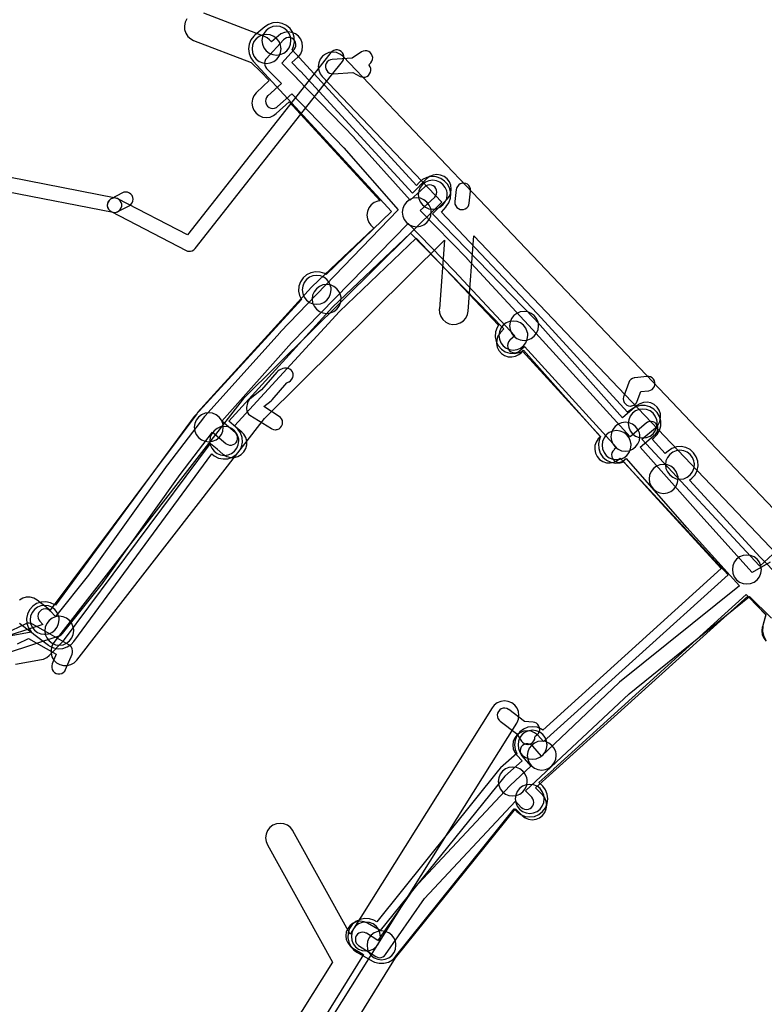
# Model space of a CAD drawing. Units: metres. Extents: x 503122 to 701250, y 6388423 to 6594361.
# Drawn here: x 544460 to 544562, y 6576481 to 6576617 of the extents above; entities that cross this region are included whole.
import ezdxf

# ---------------------------------------------------------------- set-up
doc = ezdxf.new("R2010")
doc.units = ezdxf.units.M
doc.header["$MEASUREMENT"] = 0
for name, color, linetype in [('Elektrimaakaabelliin_0_VOOND', 10, 'Continuous'), ('Elektrimaakaabelliin_1_VOOND', 10, 'Continuous'), ('Elektriõhuliin alla 1 kV_VOOND', 10, 'Continuous'), ('Maa-alune vee ja kanal_survetorustik alla 250mm_1_VOOND', 94, 'Continuous'), ('Maa-alune vee ja kanal_vabavoolne torustik alla250mm ja üle 2m süg__VOOND', 94, 'Continuous'), ('Sideehitis maismaal_0_VOOND', 144, 'Continuous'), ('Sideehitis maismaal_1_VOOND', 144, 'Continuous'), ('Ühisveevärgi- ja kanalisatsiooniehitis_VOOND', 6, 'Continuous')]:
    doc.layers.add(name, color=color, linetype=linetype)

# ---------------------------------------------------------------- blocks, each defined once
blk = doc.blocks.new('Elektrimaakaabelliin_0_VOOND_ACAD_1_FMEBLOCK8755')
at = {"layer": 'Elektrimaakaabelliin_0_VOOND'}
for points in [[(-65.8, 152.42), (-65.73, 152.42), (-65.66, 152.43), (-65.6, 152.44), (-65.35, 152.52), (-65.14, 152.66), (-64.96, 152.86), (-64.85, 153.1), (-64.8, 153.35), (-64.81, 153.61), (-64.9, 153.86), (-65.04, 154.08), (-64.98, 154.24), (-64.78, 154.41), (-64.64, 154.62), (-64.55, 154.87), (-64.54, 155.13), (-64.59, 155.39), (-64.7, 155.62), (-64.88, 155.82), (-65.09, 155.96), (-65.34, 156.05), (-65.6, 156.06), (-65.86, 156.01), (-66.08, 155.91), (-67.39, 155.06), (-70.12, 154.88), (-70.38, 154.83), (-70.61, 154.72), (-70.81, 154.55), (-70.95, 154.33), (-71.04, 154.08), (-71.05, 153.82), (-71, 153.57), (-70.89, 153.33), (-70.71, 153.13), (-70.5, 152.99), (-70.25, 152.91), (-69.99, 152.89), (-67.28, 153.06), (-66.26, 152.53), (-66.05, 152.45)], [(-52.21, 134.13), (-52.15, 134.13), (-52.08, 134.14), (-52.02, 134.15), (-51.77, 134.23), (-51.56, 134.37), (-51.38, 134.57), (-51.27, 134.81), (-51.22, 135.01), (-51.02, 136.67), (-51.02, 136.72), (-51.03, 136.98), (-51.12, 137.23), (-51.26, 137.45), (-51.46, 137.62), (-51.69, 137.73), (-51.95, 137.78), (-52.21, 137.77), (-52.46, 137.68), (-52.67, 137.54), (-52.85, 137.34), (-52.96, 137.11), (-53.01, 136.91), (-53.21, 135.25), (-53.21, 135.13), (-53.18, 134.87), (-53.08, 134.63), (-52.92, 134.42), (-52.71, 134.26), (-52.47, 134.16)], [(-77.97, 103.73), (-77.91, 103.73), (-77.84, 103.74), (-77.72, 103.76), (-77.47, 103.86), (-77.27, 104.02), (-77.11, 104.23), (-77.01, 104.47), (-76.97, 104.73), (-77.01, 104.99), (-77.11, 105.23), (-77.27, 105.43), (-77.44, 105.57), (-79.59, 106.92), (-78.56, 107.72), (-78.41, 107.86), (-76.41, 110.21), (-76.11, 110.35), (-76.08, 110.36), (-75.87, 110.5), (-75.69, 110.7), (-75.58, 110.94), (-75.53, 111.19), (-75.54, 111.45), (-75.63, 111.7), (-75.77, 111.92), (-75.97, 112.09), (-76.2, 112.2), (-76.46, 112.25), (-76.72, 112.24), (-76.94, 112.16), (-77.44, 111.93), (-77.63, 111.82), (-77.79, 111.68), (-79.87, 109.23), (-81.45, 108.01), (-81.59, 107.88), (-81.73, 107.66), (-81.81, 107.42), (-81.94, 106.8), (-81.96, 106.6), (-81.93, 106.34), (-81.83, 106.1), (-81.67, 105.89), (-81.49, 105.75), (-78.51, 103.88), (-78.47, 103.86), (-78.23, 103.76)], [(-28.95, 107), (-28.89, 107), (-28.82, 107.01), (-28.76, 107.02), (-28.51, 107.1), (-28.3, 107.24), (-28.12, 107.44), (-28.02, 107.65), (-27.52, 108.99), (-26.47, 109.1), (-26.44, 109.11), (-26.19, 109.17), (-25.97, 109.3), (-25.78, 109.49), (-25.65, 109.71), (-25.58, 109.97), (-25.58, 110.23), (-25.65, 110.48), (-25.78, 110.71), (-25.97, 110.89), (-26.19, 111.02), (-26.44, 111.09), (-26.68, 111.09), (-28.35, 110.91), (-28.44, 110.9), (-28.69, 110.81), (-28.9, 110.67), (-29.08, 110.47), (-29.18, 110.26), (-29.89, 108.34), (-29.92, 108.26), (-29.95, 108), (-29.92, 107.74), (-29.82, 107.5), (-29.66, 107.29), (-29.45, 107.13), (-29.21, 107.03)]]:
    blk.add_lwpolyline(points, close=True, dxfattribs=at)
blk.add_lwpolyline([(-113.58, 74.17), (-112.05, 74.88), (-111.02, 74.29), (-108.23, 72.7), (-108.78, 71.38), (-108.85, 71.13), (-108.85, 70.87), (-108.78, 70.61), (-108.65, 70.39), (-108.46, 70.2), (-108.24, 70.07), (-107.99, 70.01), (-107.72, 70.01), (-107.47, 70.07), (-107.25, 70.2), (-107.06, 70.39), (-106.93, 70.61), (-106.04, 72.74), (-105.98, 72.93), (-105.97, 73.19), (-106.02, 73.45), (-106.13, 73.68), (-106.31, 73.88), (-106.47, 74), (-110.03, 76.02), (-111.51, 76.87), (-111.68, 76.95), (-111.94, 77), (-112.2, 76.99), (-112.43, 76.91), (-114.37, 76.01)], dxfattribs=at)
blk = doc.blocks.new('Elektrimaakaabelliin_1_VOOND_ACAD_1_FMEBLOCK13368')
at = {"layer": 'Elektrimaakaabelliin_1_VOOND'}
blk.add_lwpolyline([(44.86, 66.44), (44.93, 66.44), (44.99, 66.45), (45.12, 66.47), (45.36, 66.57), (45.57, 66.73), (45.73, 66.94), (45.83, 67.18), (45.86, 67.44), (45.96, 67.62), (46.18, 67.76), (46.35, 67.96), (46.47, 68.2), (46.52, 68.45), (46.5, 68.71), (46.42, 68.96), (46.27, 69.18), (46.08, 69.35), (45.84, 69.46), (45.62, 69.51), (44.44, 69.62), (42.26, 71.25), (42.22, 71.28), (41.98, 71.39), (41.73, 71.44), (41.47, 71.43), (41.22, 71.34), (41, 71.2), (40.83, 71), (40.71, 70.77), (40.66, 70.51), (40.68, 70.25), (40.76, 70), (40.91, 69.79), (41.07, 69.64), (43.33, 67.96), (44.02, 66.89), (44.15, 66.73), (44.36, 66.57), (44.6, 66.47)], close=True, dxfattribs=at)
blk = doc.blocks.new('Sideehitis maismaal_1_VOOND_ACAD_1_FMEBLOCK20')
at = {"layer": 'Sideehitis maismaal_1_VOOND'}
for points in [[(1014.054, 2278.9825), (1011.533, 2277.5855), (1004.457, 2285.4595), (996.106, 2294.9035), (998.199, 2296.6825), (998.21, 2296.6925), (998.382, 2296.8885), (998.498, 2297.1235), (998.549, 2297.3795), (998.532, 2297.6395), (998.448, 2297.8865), (998.303, 2298.1035), (998.107, 2298.2755), (997.872, 2298.3915), (997.616, 2298.4425), (997.356, 2298.4255), (997.109, 2298.3415), (996.903, 2298.2065), (994.694, 2296.3285), (981.22, 2311.1385), (981.216, 2311.1425), (972.206, 2320.9125), (972.187, 2320.9325), (965.709, 2327.5725), (967.695, 2329.3855), (967.728, 2329.4175), (967.887, 2329.6245), (967.987, 2329.8655), (968.021, 2330.1245), (967.987, 2330.3835), (967.887, 2330.6245), (967.728, 2330.8315), (967.521, 2330.9905), (967.28, 2331.0905), (967.021, 2331.1245), (966.762, 2331.0905), (966.521, 2330.9905), (966.347, 2330.8635), (964.33, 2329.0225), (956.676, 2337.5715), (956.651, 2337.5985), (948.761, 2345.7785), (948.751, 2345.7885), (946.612, 2347.9435), (948.309, 2349.7995), (948.323, 2349.8155), (948.468, 2350.0325), (948.552, 2350.2795), (948.569, 2350.5395), (948.518, 2350.7955), (948.402, 2351.0305), (948.23, 2351.2265), (948.013, 2351.3715), (947.766, 2351.4555), (947.506, 2351.4725), (947.25, 2351.4215), (947.015, 2351.3055), (946.833, 2351.1495), (944.493, 2348.5895), (944.365, 2348.4145), (944.265, 2348.1735), (944.231, 2347.9145), (944.265, 2347.6555), (944.365, 2347.4145), (944.521, 2347.2095), (946.591, 2345.1255), (944.702, 2343.4285), (944.664, 2343.3915), (944.505, 2343.1845), (944.405, 2342.9435), (944.371, 2342.6845), (944.405, 2342.4255), (944.505, 2342.1845), (944.664, 2341.9775), (944.871, 2341.8185), (945.112, 2341.7185), (945.371, 2341.6845), (945.63, 2341.7185), (945.871, 2341.8185), (946.04, 2341.9405), (947.991, 2343.6955), (955.194, 2336.2275), (962.684, 2327.6665), (946.411, 2310.7685), (946.387, 2310.7425), (935.997, 2299.1825), (935.947, 2299.1225), (930.827, 2292.4325), (930.808, 2292.4075), (919.922, 2277.2165), (915.381, 2271.4715), (914.685, 2272.2235), (914.658, 2272.2515), (914.451, 2272.4105), (914.21, 2272.5105), (913.951, 2272.5445), (913.692, 2272.5105), (913.451, 2272.4105), (913.244, 2272.2515), (913.085, 2272.0445), (912.985, 2271.8035), (912.951, 2271.5445), (912.985, 2271.2855), (913.085, 2271.0445), (913.217, 2270.8655), (913.647, 2270.4005), (907.11, 2268.2655)], [(908.753, 2266.4875), (915.87, 2268.8035), (915.944, 2268.8305), (916.17, 2268.9615), (916.342, 2269.1295), (921.702, 2275.8295), (921.735, 2275.8745), (932.596, 2291.1105), (937.055, 2296.9395), (938.885, 2295.3915), (938.922, 2295.3615), (939.148, 2295.2305), (939.4, 2295.1635), (939.662, 2295.1635), (939.914, 2295.2305), (940.14, 2295.3615), (940.324, 2295.5455), (940.455, 2295.7715), (940.522, 2296.0235), (940.522, 2296.2855), (940.455, 2296.5375), (940.324, 2296.7635), (940.177, 2296.9175), (938.328, 2298.4815), (947.972, 2309.2925), (964.05, 2325.7715), (970.417, 2319.2355), (978.768, 2310.2555), (978.107, 2309.6535), (978.074, 2309.6215), (977.915, 2309.4145), (977.815, 2309.1735), (977.781, 2308.9145), (977.815, 2308.6555), (977.915, 2308.4145), (978.074, 2308.2075), (978.281, 2308.0485), (978.522, 2307.9485), (978.781, 2307.9145), (979.04, 2307.9485), (979.281, 2308.0485), (979.455, 2308.1755), (980.122, 2308.7835), (992.83, 2294.8145), (992.519, 2294.5675), (992.482, 2294.5365), (992.31, 2294.3405), (992.194, 2294.1055), (992.143, 2293.8495), (992.16, 2293.5895), (992.244, 2293.3425), (992.389, 2293.1255), (992.585, 2292.9535), (992.82, 2292.8375), (993.076, 2292.7865), (993.336, 2292.8035), (993.583, 2292.8875), (993.763, 2293.0015), (994.166, 2293.3215), (1002.509, 2283.8055), (1002.519, 2283.7935), (1009.805, 2275.7375), (993.235, 2262.4445), (993.172, 2262.3895), (982.457, 2252.1975), (981.254, 2253.5735), (981.057, 2253.7455), (980.822, 2253.8615), (980.566, 2253.9125), (980.306, 2253.8955), (980.059, 2253.8115), (979.842, 2253.6665), (979.67, 2253.4705), (979.554, 2253.2355), (979.503, 2252.9795), (979.52, 2252.7195), (979.604, 2252.4725), (979.748, 2252.2555), (981.002, 2250.8235), (978.167, 2248.1635), (978.12, 2248.1175), (964.8, 2233.8675), (964.708, 2233.7525), (959.86, 2226.7315), (958.315, 2227.7335), (958.271, 2227.7605), (958.03, 2227.8605), (957.771, 2227.8945), (957.512, 2227.8605), (957.271, 2227.7605), (957.064, 2227.6015), (956.905, 2227.3945), (956.805, 2227.1535), (956.771, 2226.8945), (956.805, 2226.6355), (956.905, 2226.3945), (957.064, 2226.1875), (957.227, 2226.0555), (959.587, 2224.5255), (959.81, 2224.4175), (960.066, 2224.3665), (960.326, 2224.3835), (960.573, 2224.4675), (960.79, 2224.6125), (960.954, 2224.7965), (966.312, 2232.5555), (978.862, 2245.9815), (979.681, 2245.1305), (979.694, 2245.1175), (979.901, 2244.9585), (980.142, 2244.8585), (980.401, 2244.8245), (980.66, 2244.8585), (980.901, 2244.9585), (981.108, 2245.1175), (981.267, 2245.3245), (981.367, 2245.5655), (981.401, 2245.8245), (981.367, 2246.0835), (981.267, 2246.3245), (981.121, 2246.5185), (980.274, 2247.3985), (983.075, 2250.0255), (994.579, 2260.8305), (1011.182, 2274.2725), (1014.219, 2271.2565)]]:
    blk.add_lwpolyline(points, dxfattribs=at)
blk = doc.blocks.new('Maa-alune vee ja kanal.survetorustik alla 250mm_1_VOOND_ACAD_1_FMEBLOCK97')
at = {"layer": 'Maa-alune vee ja kanal_survetorustik alla 250mm_1_VOOND'}
for points in [[(-2150.796, 1139.253), (-2152.58, 1137.561), (-2152.645, 1137.633), (-2168.876, 1155.11), (-2166.995, 1156.708), (-2166.971, 1156.728), (-2166.627, 1157.121), (-2166.396, 1157.589), (-2166.294, 1158.101), (-2166.328, 1158.622), (-2166.496, 1159.117), (-2166.786, 1159.551), (-2167.179, 1159.895), (-2167.647, 1160.126), (-2168.159, 1160.228), (-2168.68, 1160.194), (-2169.175, 1160.026), (-2169.585, 1159.756), (-2171.555, 1158.082), (-2183.656, 1171.681), (-2183.717, 1171.747), (-2197.811, 1186.229), (-2195.778, 1188.256), (-2195.458, 1188.672), (-2195.258, 1189.154), (-2195.19, 1189.672), (-2195.258, 1190.19), (-2195.458, 1190.672), (-2195.776, 1191.086), (-2196.19, 1191.404), (-2196.672, 1191.604), (-2197.19, 1191.672), (-2197.708, 1191.604), (-2198.19, 1191.404), (-2198.602, 1191.088), (-2200.569, 1189.128), (-2216.018, 1205.935), (-2216.052, 1205.972), (-2217.194, 1207.153), (-2216.38, 1207.887), (-2216.306, 1207.958), (-2215.988, 1208.372), (-2215.788, 1208.854), (-2215.72, 1209.372), (-2215.788, 1209.89), (-2215.988, 1210.372), (-2216.306, 1210.786), (-2216.72, 1211.104), (-2217.202, 1211.304), (-2217.72, 1211.372), (-2218.238, 1211.304), (-2218.72, 1211.104), (-2219.06, 1210.857), (-2219.999, 1210.01), (-2220.296, 1210.306), (-2220.599, 1210.555), (-2220.995, 1210.76), (-2229.335, 1213.95)], [(-2231.713, 1213.193), (-2231.944, 1212.725), (-2232.046, 1212.213), (-2232.012, 1211.692), (-2231.844, 1211.197), (-2231.554, 1210.763), (-2231.161, 1210.419), (-2230.765, 1210.214), (-2222.823, 1207.176), (-2221.496, 1205.85), (-2220.339, 1204.652), (-2222.088, 1203.011), (-2222.134, 1202.966), (-2222.452, 1202.552), (-2222.652, 1202.07), (-2222.72, 1201.552), (-2222.652, 1201.034), (-2222.452, 1200.552), (-2222.134, 1200.138), (-2221.72, 1199.82), (-2221.238, 1199.62), (-2220.72, 1199.552), (-2220.202, 1199.62), (-2219.72, 1199.82), (-2219.352, 1200.093), (-2217.595, 1201.741), (-2205.023, 1188.063), (-2205.358, 1188.004), (-2205.84, 1187.804), (-2206.254, 1187.486), (-2206.572, 1187.072), (-2206.772, 1186.59), (-2206.84, 1186.072), (-2206.772, 1185.554), (-2206.572, 1185.072), (-2206.293, 1184.697), (-2205.904, 1184.287), (-2214.388, 1176.222), (-2214.491, 1176.117), (-2230.221, 1158.797), (-2230.344, 1158.647), (-2250.57, 1131.496), (-2250.648, 1131.555), (-2252.375, 1132.893), (-2252.835, 1133.16), (-2253.339, 1133.295), (-2253.861, 1133.295), (-2254.365, 1133.16), (-2254.818, 1132.899)], [(-2254.825, 1129.731), (-2253.211, 1128.481), (-2258.045, 1127.61)], [(-2255.355, 1124.03), (-2251.785, 1124.674), (-2251.497, 1124.748), (-2251.029, 1124.979), (-2250.701, 1125.253), (-2248.741, 1127.283), (-2248.576, 1127.477), (-2228.421, 1154.532), (-2227.538, 1153.769), (-2227.527, 1153.76), (-2226.717, 1153.07), (-2226.638, 1153.005), (-2226.185, 1152.744), (-2225.681, 1152.609), (-2225.159, 1152.609), (-2224.655, 1152.744), (-2224.202, 1153.005), (-2223.833, 1153.374), (-2223.572, 1153.827), (-2223.437, 1154.331), (-2223.437, 1154.853), (-2223.572, 1155.357), (-2223.833, 1155.81), (-2224.123, 1156.114), (-2224.928, 1156.8), (-2225.882, 1157.625), (-2211.579, 1173.373), (-2201.701, 1182.763), (-2200.829, 1183.594), (-2187.934, 1170.344), (-2188.401, 1169.859), (-2188.464, 1169.791), (-2188.754, 1169.357), (-2188.922, 1168.862), (-2188.956, 1168.341), (-2188.854, 1167.829), (-2188.623, 1167.361), (-2188.279, 1166.968), (-2187.845, 1166.678), (-2187.35, 1166.51), (-2186.829, 1166.476), (-2186.317, 1166.578), (-2185.849, 1166.809), (-2185.519, 1167.085), (-2185.208, 1167.408), (-2174.581, 1155.465), (-2174.904, 1155.161), (-2175.194, 1154.727), (-2175.362, 1154.232), (-2175.396, 1153.711), (-2175.294, 1153.199), (-2175.063, 1152.731), (-2174.719, 1152.338), (-2174.285, 1152.048), (-2173.79, 1151.88), (-2173.269, 1151.846), (-2172.757, 1151.948), (-2172.289, 1152.179), (-2171.904, 1152.492), (-2156.95, 1136.391), (-2182.454, 1113.381), (-2183.242, 1114.221), (-2183.286, 1114.266), (-2183.7, 1114.584), (-2184.182, 1114.784), (-2184.7, 1114.852), (-2185.218, 1114.784), (-2185.7, 1114.584), (-2186.114, 1114.266), (-2186.432, 1113.852), (-2186.632, 1113.37), (-2186.7, 1112.852), (-2186.632, 1112.334), (-2186.432, 1111.852), (-2186.158, 1111.483), (-2185.422, 1110.699), (-2187.792, 1108.555), (-2188.007, 1108.327), (-2204.996, 1087.239), (-2206.748, 1088.267), (-2206.76, 1088.274), (-2207.242, 1088.474), (-2207.76, 1088.542), (-2208.278, 1088.474), (-2208.76, 1088.274), (-2209.174, 1087.956), (-2209.492, 1087.542), (-2209.692, 1087.06), (-2209.76, 1086.542), (-2209.692, 1086.024), (-2209.492, 1085.542), (-2209.174, 1085.128), (-2208.772, 1084.817), (-2207.3, 1083.954), (-2231.136, 1045.516)], [(-2226.796, 1044.925), (-2202.885, 1083.483), (-2186.31, 1104.058), (-2185.444, 1103.168), (-2185.424, 1103.148), (-2185.01, 1102.83), (-2184.528, 1102.63), (-2184.01, 1102.562), (-2183.492, 1102.63), (-2183.01, 1102.83), (-2182.596, 1103.148), (-2182.278, 1103.562), (-2182.078, 1104.044), (-2182.01, 1104.562), (-2182.078, 1105.08), (-2182.278, 1105.562), (-2182.576, 1105.956), (-2183.571, 1106.98), (-2181.229, 1109.098), (-2154.267, 1133.424), (-2154.142, 1133.285), (-2151.768, 1130.853), (-2152.249, 1129.215), (-2152.262, 1129.17), (-2152.33, 1128.652), (-2152.262, 1128.134), (-2152.062, 1127.652), (-2151.744, 1127.238)]]:
    blk.add_lwpolyline(points, dxfattribs=at)
blk = doc.blocks.new('Maa-alune vee ja kanal.vabavoolne torustik alla250mm ja üle 2m süg._VOOND_ACAD_1_FMEBLOCK70')
at = {"layer": 'Maa-alune vee ja kanal_vabavoolne torustik alla250mm ja üle 2m süg__VOOND'}
blk.add_lwpolyline([(-2147.8705, 1224.188), (-2153.1945, 1229.602), (-2162.9205, 1240.2), (-2162.6055, 1240.475), (-2162.1685, 1240.971), (-2161.8805, 1241.556), (-2161.7525, 1242.196), (-2161.7955, 1242.848), (-2162.0055, 1243.466), (-2162.3675, 1244.008), (-2162.8585, 1244.439), (-2163.4435, 1244.727), (-2164.0835, 1244.855), (-2164.7355, 1244.812), (-2165.3535, 1244.602), (-2165.8895, 1244.245), (-2166.2925, 1243.894), (-2168.0965, 1245.883), (-2167.8615, 1246.062), (-2167.3945, 1246.528), (-2167.0675, 1247.093), (-2166.8985, 1247.724), (-2166.8985, 1248.376), (-2167.0675, 1249.007), (-2167.3945, 1249.572), (-2167.8555, 1250.033), (-2168.4205, 1250.36), (-2169.0515, 1250.529), (-2169.7035, 1250.529), (-2170.3345, 1250.36), (-2170.8935, 1250.038), (-2171.4745, 1249.595), (-2183.9215, 1263.216), (-2183.9505, 1263.247), (-2197.1785, 1277.252), (-2196.5275, 1277.968), (-2196.4975, 1278.002), (-2196.1355, 1278.544), (-2195.9255, 1279.162), (-2195.8825, 1279.814), (-2196.0105, 1280.454), (-2196.2985, 1281.039), (-2196.7295, 1281.53), (-2197.2715, 1281.892), (-2197.8895, 1282.102), (-2198.5415, 1282.145), (-2199.1815, 1282.017), (-2199.7665, 1281.729), (-2200.2275, 1281.332), (-2200.5965, 1280.926), (-2217.8025, 1299.658), (-2217.5805, 1300.136), (-2217.4525, 1300.776), (-2217.4955, 1301.428), (-2217.7055, 1302.046), (-2218.0675, 1302.588), (-2218.5585, 1303.019), (-2219.1435, 1303.307), (-2219.7835, 1303.435), (-2220.4355, 1303.392), (-2221.0535, 1303.182), (-2221.5545, 1302.855), (-2222.9245, 1301.705), (-2223.0855, 1301.558), (-2223.4825, 1301.04), (-2223.7325, 1300.437), (-2223.8175, 1299.79), (-2223.7325, 1299.143), (-2223.4825, 1298.54), (-2223.1585, 1298.099), (-2204.0805, 1277.327), (-2213.0975, 1268.644), (-2213.2915, 1268.752), (-2213.9095, 1268.962), (-2214.5615, 1269.005), (-2215.2015, 1268.877), (-2215.7865, 1268.589), (-2216.2775, 1268.158), (-2216.6395, 1267.616), (-2216.8495, 1266.998), (-2216.8925, 1266.346), (-2216.7645, 1265.706), (-2216.4975, 1265.156), (-2231.1295, 1249.221), (-2231.3025, 1249.01), (-2250.4505, 1222.932), (-2250.5585, 1223.009), (-2251.1435, 1223.297), (-2251.7835, 1223.425), (-2252.4355, 1223.382), (-2253.0535, 1223.172), (-2253.5955, 1222.81), (-2254.0265, 1222.319), (-2254.3145, 1221.734), (-2254.4425, 1221.094), (-2254.3995, 1220.442), (-2254.1895, 1219.824), (-2253.8275, 1219.282), (-2253.4445, 1218.928), (-2251.4245, 1217.418), (-2251.3165, 1217.341), (-2250.7315, 1217.053), (-2250.0915, 1216.925), (-2249.4395, 1216.968), (-2248.8215, 1217.178), (-2248.2795, 1217.54), (-2247.9125, 1217.94), (-2228.8915, 1243.845), (-2228.5365, 1243.561), (-2227.9515, 1243.273), (-2227.3115, 1243.145), (-2226.6595, 1243.188), (-2226.0415, 1243.398), (-2225.4995, 1243.76), (-2225.0685, 1244.251), (-2224.7805, 1244.836), (-2224.6525, 1245.476), (-2224.6955, 1246.128), (-2224.9055, 1246.746), (-2225.2675, 1247.288), (-2225.7225, 1247.717), (-2211.2275, 1263.503), (-2200.6715, 1273.668), (-2189.2985, 1261.628), (-2189.4895, 1261.306), (-2189.6995, 1260.688), (-2189.7425, 1260.036), (-2189.6145, 1259.396), (-2189.3265, 1258.811), (-2188.8955, 1258.32), (-2188.3535, 1257.958), (-2187.7355, 1257.748), (-2187.0835, 1257.705), (-2186.4435, 1257.833), (-2185.9735, 1258.05), (-2175.1935, 1246.252), (-2175.3645, 1245.864), (-2175.4925, 1245.224), (-2175.4495, 1244.572), (-2175.2395, 1243.954), (-2174.8775, 1243.412), (-2174.3865, 1242.981), (-2173.8015, 1242.693), (-2173.1615, 1242.565), (-2172.5095, 1242.608), (-2172.0155, 1242.762), (-2168.3495, 1238.72), (-2168.3395, 1238.71), (-2158.5495, 1228.042), (-2183.1565, 1205.711), (-2183.3475, 1205.835), (-2183.9505, 1206.085), (-2184.5975, 1206.17), (-2185.2445, 1206.085), (-2185.8475, 1205.835), (-2186.3655, 1205.438), (-2186.7625, 1204.92), (-2187.0125, 1204.317), (-2187.0975, 1203.67), (-2187.0125, 1203.023), (-2186.7785, 1202.45), (-2189.0025, 1200.465), (-2189.2895, 1200.162), (-2206.0705, 1179.193), (-2206.5015, 1179.432), (-2207.1195, 1179.642), (-2207.7715, 1179.685), (-2208.4115, 1179.557), (-2208.9965, 1179.269), (-2209.4875, 1178.838), (-2209.8495, 1178.296), (-2210.0595, 1177.678), (-2210.1025, 1177.026), (-2209.9745, 1176.386), (-2209.6865, 1175.801), (-2209.2555, 1175.31), (-2208.8365, 1175.013), (-2206.6765, 1173.793), (-2206.4045, 1173.66), (-2205.7735, 1173.491), (-2205.1215, 1173.491), (-2204.4905, 1173.66), (-2203.9255, 1173.987), (-2203.4955, 1174.408), (-2187.1455, 1194.839), (-2186.7605, 1194.447), (-2186.7455, 1194.432), (-2186.2275, 1194.035), (-2185.6245, 1193.785), (-2184.9775, 1193.7), (-2184.3305, 1193.785), (-2183.7275, 1194.035), (-2183.2095, 1194.432), (-2182.8125, 1194.95), (-2182.5625, 1195.553), (-2182.4775, 1196.2), (-2182.5625, 1196.847), (-2182.8125, 1197.45), (-2183.1945, 1197.953), (-2183.7155, 1198.482), (-2181.6625, 1200.315), (-2181.6475, 1200.329), (-2155.1055, 1224.415), (-2152.4095, 1221.673), (-2152.7845, 1220.148), (-2152.8095, 1220.038), (-2152.8525, 1219.386), (-2152.7245, 1218.746), (-2152.4365, 1218.161)], dxfattribs=at)

msp = doc.modelspace()

# ---------------------------------------------------------------- linework, layer by layer
at = {"layer": 'Elektriõhuliin alla 1 kV_VOOND'}
for points in [[(544571.56, 6576541.038), (544546.07, 6576567.858), (544522.099, 6576593.068), (544504.259, 6576611.828), (544504.224, 6576611.864), (544503.81, 6576612.182), (544503.328, 6576612.382), (544502.81, 6576612.45), (544502.292, 6576612.382), (544501.81, 6576612.182), (544501.396, 6576611.864), (544501.078, 6576611.45), (544500.878, 6576610.968), (544500.81, 6576610.45), (544500.878, 6576609.932), (544501.078, 6576609.45), (544501.361, 6576609.072), (544517.852, 6576591.731), (544490.491, 6576564.58), (544490.321, 6576564.387), (544464.321, 6576530.917), (544464.313, 6576530.908), (544464.052, 6576530.455), (544463.917, 6576529.951), (544463.917, 6576529.429), (544464.052, 6576528.925), (544464.313, 6576528.472), (544464.682, 6576528.103), (544465.135, 6576527.842), (544465.639, 6576527.707), (544466.161, 6576527.707), (544466.665, 6576527.842), (544467.118, 6576528.103), (544467.479, 6576528.463), (544493.4, 6576561.831), (544518.249, 6576586.49), (544517.526, 6576576.982), (544517.524, 6576576.961), (544517.558, 6576576.44), (544517.726, 6576575.945), (544518.016, 6576575.511), (544518.409, 6576575.167), (544518.877, 6576574.936), (544519.389, 6576574.834), (544519.91, 6576574.868), (544520.405, 6576575.036), (544520.839, 6576575.326), (544521.183, 6576575.719), (544521.414, 6576576.187), (544521.514, 6576576.678), (544522.303, 6576587.049), (544543.17, 6576565.102), (544568.61, 6576538.335)], [(544480.866, 6576444.288), (544506.784, 6576485.607), (544528.214, 6576519.767), (544528.252, 6576519.83), (544528.452, 6576520.312), (544528.52, 6576520.83), (544528.452, 6576521.348), (544528.252, 6576521.83), (544527.934, 6576522.244), (544527.52, 6576522.562), (544527.038, 6576522.762), (544526.52, 6576522.83), (544526.002, 6576522.762), (544525.52, 6576522.562), (544525.106, 6576522.244), (544524.826, 6576521.893), (544505.198, 6576490.606), (544497.3, 6576504.888), (544497.282, 6576504.92), (544496.964, 6576505.334), (544496.55, 6576505.652), (544496.068, 6576505.852), (544495.55, 6576505.92), (544495.032, 6576505.852), (544494.55, 6576505.652), (544494.136, 6576505.334), (544493.818, 6576504.92), (544493.618, 6576504.438), (544493.55, 6576503.92), (544493.618, 6576503.402), (544493.8, 6576502.952), (544502.769, 6576486.734), (544477.657, 6576446.7)]]:
    msp.add_lwpolyline(points, dxfattribs=at)
at = {"layer": 'Sideehitis maismaal_0_VOOND'}
msp.add_lwpolyline([(544483.03, 6576584.93), (544483.095, 6576584.932), (544483.161, 6576584.939), (544483.413, 6576585.006), (544483.639, 6576585.137), (544483.816, 6576585.312), (544502.655, 6576609.261), (544504.134, 6576611.129), (544504.143, 6576611.141), (544504.274, 6576611.367), (544504.341, 6576611.619), (544504.341, 6576611.881), (544504.274, 6576612.133), (544504.143, 6576612.359), (544503.959, 6576612.543), (544503.733, 6576612.674), (544503.481, 6576612.741), (544503.219, 6576612.741), (544502.967, 6576612.674), (544502.741, 6576612.543), (544502.566, 6576612.371), (544501.086, 6576610.501), (544501.084, 6576610.498), (544482.756, 6576587.199), (544473.151, 6576592.187), (544473.132, 6576592.197), (544472.885, 6576592.281), (544472.625, 6576592.298), (544472.369, 6576592.247), (544472.134, 6576592.131), (544471.938, 6576591.959), (544471.793, 6576591.742), (544471.709, 6576591.495), (544471.692, 6576591.235), (544471.743, 6576590.979), (544471.859, 6576590.744), (544472.031, 6576590.548), (544472.229, 6576590.413), (544482.569, 6576585.043), (544482.771, 6576584.964)], close=True, dxfattribs=at)
msp.add_lwpolyline([(544443.109, 6576596.048), (544472.499, 6576590.318), (544472.69, 6576590.3), (544472.755, 6576590.302), (544472.821, 6576590.309), (544473.073, 6576590.376), (544473.299, 6576590.507), (544473.483, 6576590.691), (544473.614, 6576590.917), (544473.681, 6576591.169), (544473.681, 6576591.431), (544473.614, 6576591.683), (544473.483, 6576591.909), (544473.299, 6576592.093), (544473.073, 6576592.224), (544472.881, 6576592.282), (544443.495, 6576598.011)], dxfattribs=at)
at = {"layer": 'Sideehitis maismaal_1_VOOND'}
msp.add_lwpolyline([(544472.69, 6576590.3), (544472.755, 6576590.302), (544472.821, 6576590.309), (544472.949, 6576590.334), (544473.158, 6576590.416), (544474.708, 6576591.236), (544474.74, 6576591.254), (544474.947, 6576591.413), (544475.106, 6576591.62), (544475.206, 6576591.861), (544475.24, 6576592.12), (544475.206, 6576592.379), (544475.106, 6576592.62), (544474.947, 6576592.827), (544474.74, 6576592.986), (544474.499, 6576593.086), (544474.24, 6576593.12), (544473.981, 6576593.086), (544473.772, 6576593.004), (544472.222, 6576592.184), (544472.19, 6576592.166), (544471.983, 6576592.007), (544471.824, 6576591.8), (544471.724, 6576591.559), (544471.69, 6576591.3), (544471.724, 6576591.041), (544471.824, 6576590.8), (544471.983, 6576590.593), (544472.19, 6576590.434), (544472.431, 6576590.334)], close=True, dxfattribs=at)
at = {"layer": 'Ühisveevärgi- ja kanalisatsiooniehitis_VOOND'}
for points in [[(544497.04, 6576614.04), (544497.036, 6576614.171), (544497.023, 6576614.301), (544496.972, 6576614.558), (544496.772, 6576615.04), (544496.454, 6576615.454), (544496.04, 6576615.772), (544495.558, 6576615.972), (544495.04, 6576616.04), (544494.522, 6576615.972), (544494.04, 6576615.772), (544493.626, 6576615.454), (544493.308, 6576615.04), (544493.108, 6576614.558), (544493.04, 6576614.04), (544493.108, 6576613.522), (544493.308, 6576613.04), (544493.626, 6576612.626), (544494.04, 6576612.308), (544494.522, 6576612.108), (544495.04, 6576612.04), (544495.558, 6576612.108), (544496.04, 6576612.308), (544496.454, 6576612.626), (544496.772, 6576613.04), (544496.972, 6576613.522)], [(544495.67, 6576612.89), (544495.666, 6576613.021), (544495.653, 6576613.151), (544495.602, 6576613.408), (544495.402, 6576613.89), (544495.084, 6576614.304), (544494.67, 6576614.622), (544494.188, 6576614.822), (544493.67, 6576614.89), (544493.152, 6576614.822), (544492.67, 6576614.622), (544492.256, 6576614.304), (544491.938, 6576613.89), (544491.738, 6576613.408), (544491.67, 6576612.89), (544491.738, 6576612.372), (544491.938, 6576611.89), (544492.256, 6576611.476), (544492.67, 6576611.158), (544493.152, 6576610.958), (544493.67, 6576610.89), (544494.188, 6576610.958), (544494.67, 6576611.158), (544495.084, 6576611.476), (544495.402, 6576611.89), (544495.602, 6576612.372)], [(544518.61, 6576592.75), (544518.606, 6576592.881), (544518.593, 6576593.011), (544518.542, 6576593.268), (544518.342, 6576593.75), (544518.024, 6576594.164), (544517.61, 6576594.482), (544517.128, 6576594.682), (544516.61, 6576594.75), (544516.092, 6576594.682), (544515.61, 6576594.482), (544515.196, 6576594.164), (544514.878, 6576593.75), (544514.678, 6576593.268), (544514.61, 6576592.75), (544514.678, 6576592.232), (544514.878, 6576591.75), (544515.196, 6576591.336), (544515.61, 6576591.018), (544516.092, 6576590.818), (544516.61, 6576590.75), (544517.128, 6576590.818), (544517.61, 6576591.018), (544518.024, 6576591.336), (544518.342, 6576591.75), (544518.542, 6576592.232)], [(544516.4, 6576590.32), (544516.396, 6576590.451), (544516.383, 6576590.581), (544516.332, 6576590.838), (544516.132, 6576591.32), (544515.814, 6576591.734), (544515.4, 6576592.052), (544514.918, 6576592.252), (544514.4, 6576592.32), (544513.882, 6576592.252), (544513.4, 6576592.052), (544512.986, 6576591.734), (544512.668, 6576591.32), (544512.468, 6576590.838), (544512.4, 6576590.32), (544512.468, 6576589.802), (544512.668, 6576589.32), (544512.986, 6576588.906), (544513.4, 6576588.588), (544513.882, 6576588.388), (544514.4, 6576588.32), (544514.918, 6576588.388), (544515.4, 6576588.588), (544515.814, 6576588.906), (544516.132, 6576589.32), (544516.332, 6576589.802)], [(544502.59, 6576579.61), (544502.586, 6576579.741), (544502.573, 6576579.871), (544502.522, 6576580.128), (544502.322, 6576580.61), (544502.004, 6576581.024), (544501.59, 6576581.342), (544501.108, 6576581.542), (544500.59, 6576581.61), (544500.072, 6576581.542), (544499.59, 6576581.342), (544499.176, 6576581.024), (544498.858, 6576580.61), (544498.658, 6576580.128), (544498.59, 6576579.61), (544498.658, 6576579.092), (544498.858, 6576578.61), (544499.176, 6576578.196), (544499.59, 6576577.878), (544500.072, 6576577.678), (544500.59, 6576577.61), (544501.108, 6576577.678), (544501.59, 6576577.878), (544502.004, 6576578.196), (544502.322, 6576578.61), (544502.522, 6576579.092)], [(544503.97, 6576578.35), (544503.966, 6576578.481), (544503.953, 6576578.611), (544503.902, 6576578.868), (544503.702, 6576579.35), (544503.384, 6576579.764), (544502.97, 6576580.082), (544502.488, 6576580.282), (544501.97, 6576580.35), (544501.452, 6576580.282), (544500.97, 6576580.082), (544500.556, 6576579.764), (544500.238, 6576579.35), (544500.038, 6576578.868), (544499.97, 6576578.35), (544500.038, 6576577.832), (544500.238, 6576577.35), (544500.556, 6576576.936), (544500.97, 6576576.618), (544501.452, 6576576.418), (544501.97, 6576576.35), (544502.488, 6576576.418), (544502.97, 6576576.618), (544503.384, 6576576.936), (544503.702, 6576577.35), (544503.902, 6576577.832)], [(544531.22, 6576574.63), (544531.216, 6576574.761), (544531.203, 6576574.891), (544531.152, 6576575.148), (544530.952, 6576575.63), (544530.634, 6576576.044), (544530.22, 6576576.362), (544529.738, 6576576.562), (544529.22, 6576576.63), (544528.702, 6576576.562), (544528.22, 6576576.362), (544527.806, 6576576.044), (544527.488, 6576575.63), (544527.288, 6576575.148), (544527.22, 6576574.63), (544527.288, 6576574.112), (544527.488, 6576573.63), (544527.806, 6576573.216), (544528.22, 6576572.898), (544528.702, 6576572.698), (544529.22, 6576572.63), (544529.738, 6576572.698), (544530.22, 6576572.898), (544530.634, 6576573.216), (544530.952, 6576573.63), (544531.152, 6576574.112)], [(544529.74, 6576573.3), (544529.736, 6576573.431), (544529.723, 6576573.561), (544529.672, 6576573.818), (544529.472, 6576574.3), (544529.154, 6576574.714), (544528.74, 6576575.032), (544528.258, 6576575.232), (544527.74, 6576575.3), (544527.222, 6576575.232), (544526.74, 6576575.032), (544526.326, 6576574.714), (544526.008, 6576574.3), (544525.808, 6576573.818), (544525.74, 6576573.3), (544525.808, 6576572.782), (544526.008, 6576572.3), (544526.326, 6576571.886), (544526.74, 6576571.568), (544527.222, 6576571.368), (544527.74, 6576571.3), (544528.258, 6576571.368), (544528.74, 6576571.568), (544529.154, 6576571.886), (544529.472, 6576572.3), (544529.672, 6576572.782)], [(544547.61, 6576561.15), (544547.606, 6576561.281), (544547.593, 6576561.411), (544547.542, 6576561.668), (544547.342, 6576562.15), (544547.024, 6576562.564), (544546.61, 6576562.882), (544546.128, 6576563.082), (544545.61, 6576563.15), (544545.092, 6576563.082), (544544.61, 6576562.882), (544544.196, 6576562.564), (544543.878, 6576562.15), (544543.678, 6576561.668), (544543.61, 6576561.15), (544543.678, 6576560.632), (544543.878, 6576560.15), (544544.196, 6576559.736), (544544.61, 6576559.418), (544545.092, 6576559.218), (544545.61, 6576559.15), (544546.128, 6576559.218), (544546.61, 6576559.418), (544547.024, 6576559.736), (544547.342, 6576560.15), (544547.542, 6576560.632)], [(544487.7, 6576560.63), (544487.696, 6576560.761), (544487.683, 6576560.891), (544487.632, 6576561.148), (544487.432, 6576561.63), (544487.114, 6576562.044), (544486.7, 6576562.362), (544486.218, 6576562.562), (544485.7, 6576562.63), (544485.182, 6576562.562), (544484.7, 6576562.362), (544484.286, 6576562.044), (544483.968, 6576561.63), (544483.768, 6576561.148), (544483.7, 6576560.63), (544483.768, 6576560.112), (544483.968, 6576559.63), (544484.286, 6576559.216), (544484.7, 6576558.898), (544485.182, 6576558.698), (544485.7, 6576558.63), (544486.218, 6576558.698), (544486.7, 6576558.898), (544487.114, 6576559.216), (544487.432, 6576559.63), (544487.632, 6576560.112)], [(544489.84, 6576558.74), (544489.836, 6576558.871), (544489.823, 6576559.001), (544489.772, 6576559.258), (544489.572, 6576559.74), (544489.254, 6576560.154), (544488.84, 6576560.472), (544488.358, 6576560.672), (544487.84, 6576560.74), (544487.322, 6576560.672), (544486.84, 6576560.472), (544486.426, 6576560.154), (544486.108, 6576559.74), (544485.908, 6576559.258), (544485.84, 6576558.74), (544485.908, 6576558.222), (544486.108, 6576557.74), (544486.426, 6576557.326), (544486.84, 6576557.008), (544487.322, 6576556.808), (544487.84, 6576556.74), (544488.358, 6576556.808), (544488.84, 6576557.008), (544489.254, 6576557.326), (544489.572, 6576557.74), (544489.772, 6576558.222)], [(544543.99, 6576558.16), (544543.986, 6576558.291), (544543.973, 6576558.421), (544543.922, 6576558.678), (544543.722, 6576559.16), (544543.404, 6576559.574), (544542.99, 6576559.892), (544542.508, 6576560.092), (544541.99, 6576560.16), (544541.472, 6576560.092), (544540.99, 6576559.892), (544540.576, 6576559.574), (544540.258, 6576559.16), (544540.058, 6576558.678), (544539.99, 6576558.16), (544540.058, 6576557.642), (544540.258, 6576557.16), (544540.576, 6576556.746), (544540.99, 6576556.428), (544541.472, 6576556.228), (544541.99, 6576556.16), (544542.508, 6576556.228), (544542.99, 6576556.428), (544543.404, 6576556.746), (544543.722, 6576557.16), (544543.922, 6576557.642)], [(544545.21, 6576559.32), (544545.206, 6576559.451), (544545.193, 6576559.581), (544545.142, 6576559.838), (544544.942, 6576560.32), (544544.624, 6576560.734), (544544.21, 6576561.052), (544543.728, 6576561.252), (544543.21, 6576561.32), (544542.692, 6576561.252), (544542.21, 6576561.052), (544541.796, 6576560.734), (544541.478, 6576560.32), (544541.278, 6576559.838), (544541.21, 6576559.32), (544541.278, 6576558.802), (544541.478, 6576558.32), (544541.796, 6576557.906), (544542.21, 6576557.588), (544542.692, 6576557.388), (544543.21, 6576557.32), (544543.728, 6576557.388), (544544.21, 6576557.588), (544544.624, 6576557.906), (544544.942, 6576558.32), (544545.142, 6576558.802)], [(544552.74, 6576555.46), (544552.736, 6576555.591), (544552.723, 6576555.721), (544552.672, 6576555.978), (544552.472, 6576556.46), (544552.154, 6576556.874), (544551.74, 6576557.192), (544551.258, 6576557.392), (544550.74, 6576557.46), (544550.222, 6576557.392), (544549.74, 6576557.192), (544549.326, 6576556.874), (544549.008, 6576556.46), (544548.808, 6576555.978), (544548.74, 6576555.46), (544548.808, 6576554.942), (544549.008, 6576554.46), (544549.326, 6576554.046), (544549.74, 6576553.728), (544550.222, 6576553.528), (544550.74, 6576553.46), (544551.258, 6576553.528), (544551.74, 6576553.728), (544552.154, 6576554.046), (544552.472, 6576554.46), (544552.672, 6576554.942)], [(544550.49, 6576553.5), (544550.486, 6576553.631), (544550.473, 6576553.761), (544550.422, 6576554.018), (544550.222, 6576554.5), (544549.904, 6576554.914), (544549.49, 6576555.232), (544549.008, 6576555.432), (544548.49, 6576555.5), (544547.972, 6576555.432), (544547.49, 6576555.232), (544547.076, 6576554.914), (544546.758, 6576554.5), (544546.558, 6576554.018), (544546.49, 6576553.5), (544546.558, 6576552.982), (544546.758, 6576552.5), (544547.076, 6576552.086), (544547.49, 6576551.768), (544547.972, 6576551.568), (544548.49, 6576551.5), (544549.008, 6576551.568), (544549.49, 6576551.768), (544549.904, 6576552.086), (544550.222, 6576552.5), (544550.422, 6576552.982)], [(544561.98, 6576540.98), (544561.976, 6576541.111), (544561.963, 6576541.241), (544561.912, 6576541.498), (544561.712, 6576541.98), (544561.394, 6576542.394), (544560.98, 6576542.712), (544560.498, 6576542.912), (544559.98, 6576542.98), (544559.462, 6576542.912), (544558.98, 6576542.712), (544558.566, 6576542.394), (544558.248, 6576541.98), (544558.048, 6576541.498), (544557.98, 6576540.98), (544558.048, 6576540.462), (544558.248, 6576539.98), (544558.566, 6576539.566), (544558.98, 6576539.248), (544559.462, 6576539.048), (544559.98, 6576538.98), (544560.498, 6576539.048), (544560.98, 6576539.248), (544561.394, 6576539.566), (544561.712, 6576539.98), (544561.912, 6576540.462)], [(544465.04, 6576534.03), (544465.036, 6576534.161), (544465.023, 6576534.291), (544464.972, 6576534.548), (544464.772, 6576535.03), (544464.454, 6576535.444), (544464.04, 6576535.762), (544463.558, 6576535.962), (544463.04, 6576536.03), (544462.522, 6576535.962), (544462.04, 6576535.762), (544461.626, 6576535.444), (544461.308, 6576535.03), (544461.108, 6576534.548), (544461.04, 6576534.03), (544461.108, 6576533.512), (544461.308, 6576533.03), (544461.626, 6576532.616), (544462.04, 6576532.298), (544462.522, 6576532.098), (544463.04, 6576532.03), (544463.558, 6576532.098), (544464.04, 6576532.298), (544464.454, 6576532.616), (544464.772, 6576533.03), (544464.972, 6576533.512)], [(544467.06, 6576532.52), (544467.056, 6576532.651), (544467.043, 6576532.781), (544466.992, 6576533.038), (544466.792, 6576533.52), (544466.474, 6576533.934), (544466.06, 6576534.252), (544465.578, 6576534.452), (544465.06, 6576534.52), (544464.542, 6576534.452), (544464.06, 6576534.252), (544463.646, 6576533.934), (544463.328, 6576533.52), (544463.128, 6576533.038), (544463.06, 6576532.52), (544463.128, 6576532.002), (544463.328, 6576531.52), (544463.646, 6576531.106), (544464.06, 6576530.788), (544464.542, 6576530.588), (544465.06, 6576530.52), (544465.578, 6576530.588), (544466.06, 6576530.788), (544466.474, 6576531.106), (544466.792, 6576531.52), (544466.992, 6576532.002)], [(544532.39, 6576516.77), (544532.386, 6576516.901), (544532.373, 6576517.031), (544532.322, 6576517.288), (544532.122, 6576517.77), (544531.804, 6576518.184), (544531.39, 6576518.502), (544530.908, 6576518.702), (544530.39, 6576518.77), (544529.872, 6576518.702), (544529.39, 6576518.502), (544528.976, 6576518.184), (544528.658, 6576517.77), (544528.458, 6576517.288), (544528.39, 6576516.77), (544528.458, 6576516.252), (544528.658, 6576515.77), (544528.976, 6576515.356), (544529.39, 6576515.038), (544529.872, 6576514.838), (544530.39, 6576514.77), (544530.908, 6576514.838), (544531.39, 6576515.038), (544531.804, 6576515.356), (544532.122, 6576515.77), (544532.322, 6576516.252)], [(544533.66, 6576515.28), (544533.656, 6576515.411), (544533.643, 6576515.541), (544533.592, 6576515.798), (544533.392, 6576516.28), (544533.074, 6576516.694), (544532.66, 6576517.012), (544532.178, 6576517.212), (544531.66, 6576517.28), (544531.142, 6576517.212), (544530.66, 6576517.012), (544530.246, 6576516.694), (544529.928, 6576516.28), (544529.728, 6576515.798), (544529.66, 6576515.28), (544529.728, 6576514.762), (544529.928, 6576514.28), (544530.246, 6576513.866), (544530.66, 6576513.548), (544531.142, 6576513.348), (544531.66, 6576513.28), (544532.178, 6576513.348), (544532.66, 6576513.548), (544533.074, 6576513.866), (544533.392, 6576514.28), (544533.592, 6576514.762)], [(544529.65, 6576511.7), (544529.646, 6576511.831), (544529.633, 6576511.961), (544529.582, 6576512.218), (544529.382, 6576512.7), (544529.064, 6576513.114), (544528.65, 6576513.432), (544528.168, 6576513.632), (544527.65, 6576513.7), (544527.132, 6576513.632), (544526.65, 6576513.432), (544526.236, 6576513.114), (544525.918, 6576512.7), (544525.718, 6576512.218), (544525.65, 6576511.7), (544525.718, 6576511.182), (544525.918, 6576510.7), (544526.236, 6576510.286), (544526.65, 6576509.968), (544527.132, 6576509.768), (544527.65, 6576509.7), (544528.168, 6576509.768), (544528.65, 6576509.968), (544529.064, 6576510.286), (544529.382, 6576510.7), (544529.582, 6576511.182)], [(544532.01, 6576509.3), (544532.006, 6576509.431), (544531.993, 6576509.561), (544531.942, 6576509.818), (544531.742, 6576510.3), (544531.424, 6576510.714), (544531.01, 6576511.032), (544530.528, 6576511.232), (544530.01, 6576511.3), (544529.492, 6576511.232), (544529.01, 6576511.032), (544528.596, 6576510.714), (544528.278, 6576510.3), (544528.078, 6576509.818), (544528.01, 6576509.3), (544528.078, 6576508.782), (544528.278, 6576508.3), (544528.596, 6576507.886), (544529.01, 6576507.568), (544529.492, 6576507.368), (544530.01, 6576507.3), (544530.528, 6576507.368), (544531.01, 6576507.568), (544531.424, 6576507.886), (544531.742, 6576508.3), (544531.942, 6576508.782)], [(544509.38, 6576490.29), (544509.376, 6576490.421), (544509.363, 6576490.551), (544509.312, 6576490.808), (544509.112, 6576491.29), (544508.794, 6576491.704), (544508.38, 6576492.022), (544507.898, 6576492.222), (544507.38, 6576492.29), (544506.862, 6576492.222), (544506.38, 6576492.022), (544505.966, 6576491.704), (544505.648, 6576491.29), (544505.448, 6576490.808), (544505.38, 6576490.29), (544505.448, 6576489.772), (544505.648, 6576489.29), (544505.966, 6576488.876), (544506.38, 6576488.558), (544506.862, 6576488.358), (544507.38, 6576488.29), (544507.898, 6576488.358), (544508.38, 6576488.558), (544508.794, 6576488.876), (544509.112, 6576489.29), (544509.312, 6576489.772)], [(544511.54, 6576489.07), (544511.536, 6576489.201), (544511.523, 6576489.331), (544511.472, 6576489.588), (544511.272, 6576490.07), (544510.954, 6576490.484), (544510.54, 6576490.802), (544510.058, 6576491.002), (544509.54, 6576491.07), (544509.022, 6576491.002), (544508.54, 6576490.802), (544508.126, 6576490.484), (544507.808, 6576490.07), (544507.608, 6576489.588), (544507.54, 6576489.07), (544507.608, 6576488.552), (544507.808, 6576488.07), (544508.126, 6576487.656), (544508.54, 6576487.338), (544509.022, 6576487.138), (544509.54, 6576487.07), (544510.058, 6576487.138), (544510.54, 6576487.338), (544510.954, 6576487.656), (544511.272, 6576488.07), (544511.472, 6576488.552)]]:
    msp.add_lwpolyline(points, close=True, dxfattribs=at)

# ---------------------------------------------------------------- block references
at = {"layer": 'Elektrimaakaabelliin_0_VOOND'}
msp.add_blockref('Elektrimaakaabelliin_0_VOOND_ACAD_1_FMEBLOCK8755', (544572.865, 6576456.564), dxfattribs=at)
at = {"layer": 'Elektrimaakaabelliin_1_VOOND'}
msp.add_blockref('Elektrimaakaabelliin_1_VOOND_ACAD_1_FMEBLOCK13368', (544484.859, 6576450.384), dxfattribs=at)
at = {"layer": 'Maa-alune vee ja kanal_survetorustik alla 250mm_1_VOOND'}
msp.add_blockref('Maa-alune vee ja kanal.survetorustik alla 250mm_1_VOOND_ACAD_1_FMEBLOCK97', (546714.37, 6575403.858), dxfattribs=at)
at = {"layer": 'Maa-alune vee ja kanal_vabavoolne torustik alla250mm ja üle 2m süg__VOOND'}
msp.add_blockref('Maa-alune vee ja kanal.vabavoolne torustik alla250mm ja üle 2m süg._VOOND_ACAD_1_FMEBLOCK70', (546714.988, 6575313.1), dxfattribs=at)
at = {"layer": 'Sideehitis maismaal_1_VOOND'}
msp.add_blockref('Sideehitis maismaal_1_VOOND_ACAD_1_FMEBLOCK20', (543549.159, 6574262.996), dxfattribs=at)

doc.saveas('drawing.dxf')
